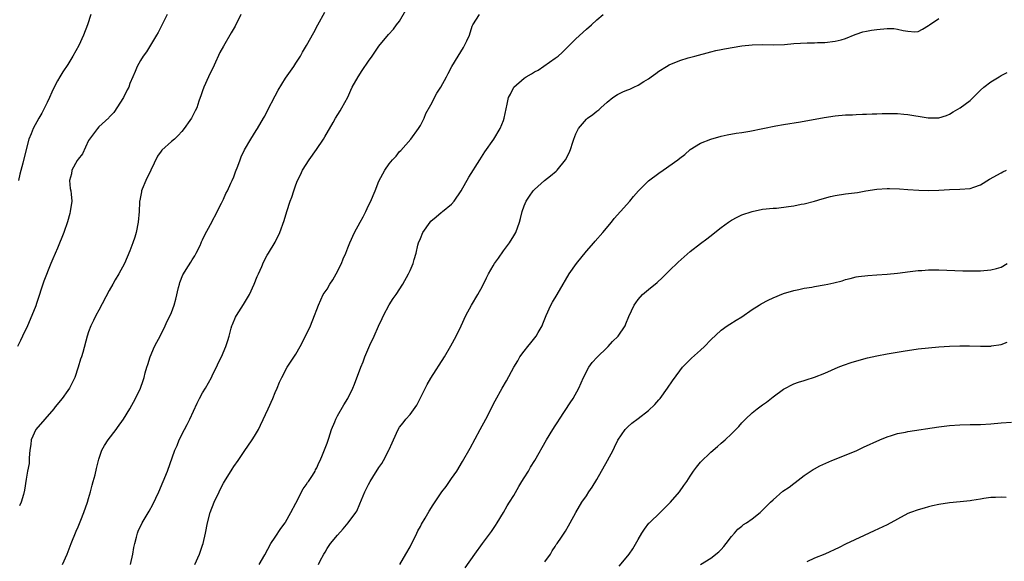
# Model space of a CAD drawing. Units: inches. Extents: x 2607000 to 2610000, y 1536000 to 1539000.
# Drawn here: x 2607802 to 2607992, y 1538508 to 1538612 of the extents above; entities that cross this region are included whole.
import ezdxf

# ---------------------------------------------------------------- set-up
doc = ezdxf.new("R2010")
doc.units = ezdxf.units.IN
doc.header["$MEASUREMENT"] = 0
doc.layers.add('LD26071536_10ft', color=133, linetype='Continuous')

msp = doc.modelspace()

# ---------------------------------------------------------------- linework, layer by layer
at = {"layer": 'LD26071536_10ft'}
for points, elevation in [([(2607810, 1538507), (2607810.87, 1538509), (2607811.49, 1538510.51), (2607811.63, 1538511), (2607812.59, 1538513.41), (2607813, 1538514.26), (2607813.52, 1538515.52), (2607814.11, 1538517), (2607814.8, 1538519), (2607815, 1538519.73), (2607815.38, 1538521), (2607815.7, 1538522.3), (2607815.92, 1538523), (2607816.26, 1538524.26), (2607816.52, 1538525.48), (2607816.91, 1538527), (2607817, 1538527.3), (2607817.6, 1538529), (2607818.1, 1538529.9), (2607818.78, 1538531), (2607820.36, 1538533), (2607820.61, 1538533.39), (2607821.76, 1538535), (2607823, 1538536.99), (2607824.06, 1538539), (2607825, 1538540.98), (2607825.53, 1538542.47), (2607825.7, 1538543), (2607825.94, 1538543.94), (2607826.27, 1538545), (2607826.47, 1538545.53), (2607826.86, 1538547), (2607827.73, 1538549), (2607828.15, 1538549.85), (2607828.8, 1538551), (2607829.81, 1538553), (2607830.14, 1538553.86), (2607830.76, 1538555), (2607831, 1538555.56), (2607831.5, 1538557), (2607831.84, 1538558.16), (2607832.35, 1538560.35), (2607832.52, 1538561), (2607832.63, 1538561.37), (2607833.2, 1538562.8), (2607833.31, 1538563), (2607833.85, 1538563.85), (2607834.72, 1538565.28), (2607835, 1538565.7), (2607835.49, 1538566.51), (2607835.76, 1538567), (2607836.5, 1538568.5), (2607836.74, 1538569), (2607836.81, 1538569.19), (2607837, 1538569.55), (2607837.44, 1538570.56), (2607838.51, 1538572.51), (2607838.76, 1538573), (2607839, 1538573.44), (2607839.52, 1538574.48), (2607839.81, 1538575), (2607840.64, 1538576.64), (2607840.87, 1538577.13), (2607841, 1538577.38), (2607841.49, 1538578.51), (2607841.77, 1538579), (2607842.47, 1538580.47), (2607842.7, 1538581), (2607843, 1538581.73), (2607843.33, 1538582.67), (2607843.78, 1538583.78), (2607844.22, 1538585), (2607844.44, 1538585.56), (2607845.1, 1538586.9), (2607846.3, 1538589), (2607847.34, 1538590.66), (2607847.57, 1538591), (2607848.77, 1538593), (2607849, 1538593.42), (2607849.52, 1538594.48), (2607851, 1538597.32), (2607851.56, 1538598.44), (2607853, 1538600.71), (2607853.93, 1538602.07), (2607854.6, 1538603), (2607855, 1538603.6), (2607855.87, 1538605), (2607856.27, 1538605.73), (2607857.03, 1538607), (2607858.44, 1538609.56), (2607859.19, 1538611), (2607860.55, 1538613.45)], 8280), ([(2607823.12, 1538507), (2607823.57, 1538509), (2607823.75, 1538510.25), (2607823.9, 1538511), (2607824.26, 1538512.26), (2607824.43, 1538513), (2607824.6, 1538513.4), (2607825.36, 1538515), (2607826.71, 1538517.29), (2607827.42, 1538518.58), (2607828.58, 1538521), (2607829.42, 1538523), (2607830.21, 1538525), (2607831.64, 1538529), (2607832.07, 1538529.93), (2607832.46, 1538531), (2607833.5, 1538533), (2607834.04, 1538533.96), (2607834.54, 1538535), (2607835.93, 1538538.07), (2607836.41, 1538539), (2607837, 1538540.07), (2607837.57, 1538541), (2607838.69, 1538543), (2607839, 1538543.65), (2607839.68, 1538545), (2607840.08, 1538545.92), (2607840.65, 1538547), (2607841.5, 1538549), (2607841.84, 1538550.16), (2607842.11, 1538551), (2607842.54, 1538552.54), (2607842.65, 1538553), (2607842.74, 1538553.26), (2607843.32, 1538554.68), (2607843.51, 1538555), (2607844.91, 1538557.09), (2607846.02, 1538559), (2607846.94, 1538561), (2607847.51, 1538562.49), (2607847.76, 1538563), (2607848.42, 1538564.42), (2607848.77, 1538565.23), (2607849.42, 1538566.58), (2607849.7, 1538567), (2607851, 1538569.12), (2607851.91, 1538571), (2607852.73, 1538573.27), (2607853.24, 1538575), (2607853.9, 1538577), (2607854.21, 1538577.79), (2607854.57, 1538579), (2607855, 1538580.14), (2607855.29, 1538581), (2607855.9, 1538582.1), (2607856.26, 1538583), (2607857.53, 1538585), (2607858.98, 1538587), (2607860.33, 1538589), (2607860.56, 1538589.44), (2607862.18, 1538592.18), (2607862.65, 1538593), (2607863.55, 1538594.45), (2607863.87, 1538595), (2607865, 1538597.09), (2607865.58, 1538598.42), (2607865.86, 1538599), (2607867, 1538601), (2607867.78, 1538602.22), (2607869, 1538604), (2607869.71, 1538605), (2607871, 1538606.93), (2607872.83, 1538609.17), (2607873.8, 1538610.2), (2607874.41, 1538611), (2607875, 1538611.73), (2607876.19, 1538613.81)], 8290), ([(2607830.17, 1538613), (2607829, 1538610.71), (2607828.44, 1538609.56), (2607828.13, 1538609), (2607826.21, 1538605.79), (2607825.55, 1538605), (2607825, 1538604.15), (2607824.37, 1538603), (2607823.99, 1538602.01), (2607823.53, 1538601), (2607823, 1538599.7), (2607822.75, 1538599), (2607822.45, 1538598.45), (2607821.76, 1538597), (2607819.91, 1538594.09), (2607819, 1538593.23), (2607818.9, 1538593.1), (2607817, 1538591.32), (2607816.71, 1538591), (2607815.98, 1538590.02), (2607815.18, 1538589), (2607815, 1538588.71), (2607813.85, 1538586.15), (2607813, 1538585.11), (2607812.83, 1538584.83), (2607811.8, 1538583), (2607811.72, 1538582.28), (2607811.32, 1538581), (2607811.47, 1538579.47), (2607811.57, 1538579), (2607811.65, 1538578.35), (2607811.78, 1538577), (2607811.49, 1538575), (2607811.37, 1538574.63), (2607810.96, 1538573.04), (2607810.27, 1538571), (2607809, 1538567.94), (2607808.09, 1538565.91), (2607807.75, 1538565), (2607806.41, 1538561.59), (2607805, 1538557.29), (2607804.84, 1538556.84), (2607804.1, 1538555), (2607803.21, 1538553), (2607802.26, 1538551), (2607801.87, 1538550.13), (2607801.3, 1538549)], 8260), ([(2607815.47, 1538613), (2607814.79, 1538611), (2607814.05, 1538609), (2607813.11, 1538607), (2607811.99, 1538605), (2607811, 1538603.36), (2607810.08, 1538601.92), (2607809.46, 1538601), (2607809, 1538600.22), (2607808.37, 1538599), (2607807.94, 1538598.06), (2607807.48, 1538597), (2607807, 1538596.07), (2607806.53, 1538595), (2607806.02, 1538593.98), (2607805.42, 1538593), (2607804.3, 1538591), (2607803.97, 1538590.03), (2607803.49, 1538589), (2607802.97, 1538587), (2607802.35, 1538584.35), (2607801.77, 1538582.23), (2607801.5, 1538581)], 8250), ([(2607844.38, 1538613), (2607843.25, 1538610.75), (2607842.53, 1538609.47), (2607841, 1538606.87), (2607840.33, 1538605.67), (2607839.22, 1538603.22), (2607838.15, 1538601), (2607837.23, 1538599), (2607837, 1538598.26), (2607836.68, 1538597.32), (2607836.54, 1538597), (2607836.29, 1538596.29), (2607835.86, 1538595), (2607835.56, 1538594.44), (2607835, 1538593.26), (2607834.86, 1538593), (2607834.55, 1538592.55), (2607833.45, 1538591), (2607833, 1538590.45), (2607832.29, 1538589.71), (2607831.56, 1538589), (2607831, 1538588.53), (2607829.17, 1538586.83), (2607829, 1538586.66), (2607828.32, 1538585.68), (2607827, 1538582.99), (2607826.06, 1538581), (2607825.34, 1538579.34), (2607825.21, 1538579), (2607825.2, 1538578.8), (2607825, 1538577.83), (2607824.87, 1538577.13), (2607824.84, 1538577), (2607824.82, 1538576.82), (2607824.78, 1538575), (2607824.6, 1538573), (2607824.18, 1538571), (2607823.92, 1538570.08), (2607823.56, 1538569), (2607823, 1538567.42), (2607821.93, 1538565), (2607820.85, 1538563), (2607820.12, 1538561.88), (2607819.67, 1538561), (2607819, 1538559.83), (2607817, 1538556.02), (2607816.41, 1538555), (2607815.99, 1538554.01), (2607815.43, 1538553), (2607815, 1538551.83), (2607814.72, 1538551), (2607813.88, 1538547.88), (2607813.62, 1538547), (2607813.45, 1538546.55), (2607813.01, 1538545), (2607812.33, 1538543), (2607811.88, 1538542.12), (2607811.33, 1538541), (2607811, 1538540.51), (2607809.92, 1538539), (2607808.6, 1538537.4), (2607808.31, 1538537), (2607806.55, 1538535), (2607804.86, 1538533), (2607803.95, 1538531), (2607803.86, 1538530.14), (2607803.71, 1538529), (2607803.55, 1538527.55), (2607803.54, 1538526.46), (2607803.23, 1538525), (2607803, 1538523.4), (2607802.67, 1538521.33), (2607802.47, 1538520.47), (2607802.01, 1538519), (2607801.69, 1538518.31)], 8270), ([(2607835.48, 1538507), (2607836.41, 1538509), (2607837, 1538510.73), (2607837.08, 1538511), (2607837.53, 1538513), (2607837.95, 1538515), (2607838.47, 1538517), (2607839.23, 1538519), (2607840.17, 1538521), (2607840.45, 1538521.55), (2607841, 1538522.64), (2607841.21, 1538523), (2607842.67, 1538525.34), (2607843, 1538525.85), (2607843.84, 1538527), (2607845, 1538528.74), (2607846.54, 1538531), (2607847, 1538531.73), (2607847.75, 1538533), (2607848.19, 1538533.82), (2607849.64, 1538537), (2607850.53, 1538539), (2607851, 1538540.15), (2607851.39, 1538541), (2607851.85, 1538542.15), (2607852.26, 1538543), (2607853.32, 1538545), (2607853.98, 1538546.01), (2607855, 1538547.52), (2607855.81, 1538549), (2607856.82, 1538551), (2607857.78, 1538553), (2607858.61, 1538555), (2607859, 1538556.12), (2607859.33, 1538557), (2607860.26, 1538559), (2607861, 1538560.08), (2607861.53, 1538561), (2607862.12, 1538561.88), (2607862.75, 1538563), (2607863.76, 1538565), (2607864.11, 1538565.89), (2607864.61, 1538567), (2607865, 1538568.02), (2607865.4, 1538569), (2607866.3, 1538571), (2607867.37, 1538573), (2607867.97, 1538574.03), (2607868.46, 1538575), (2607869, 1538576.17), (2607869.41, 1538577), (2607869.89, 1538578.11), (2607870.26, 1538579), (2607871, 1538580.9), (2607872.12, 1538583), (2607873, 1538584.19), (2607873.65, 1538585), (2607874.3, 1538585.7), (2607875, 1538586.58), (2607875.2, 1538586.8), (2607877.13, 1538589), (2607878.64, 1538591), (2607879, 1538591.63), (2607879.7, 1538593), (2607880.05, 1538593.95), (2607881, 1538595.62), (2607882.15, 1538597.85), (2607882.93, 1538599), (2607884.04, 1538601), (2607884.36, 1538601.64), (2607885.04, 1538602.96), (2607886.26, 1538605), (2607887.33, 1538606.67), (2607887.52, 1538607), (2607887.94, 1538607.94), (2607888.48, 1538609), (2607889, 1538610.76), (2607889.09, 1538611), (2607890.37, 1538613)], 8300), ([(2607847.91, 1538507), (2607849, 1538508.83), (2607850.17, 1538511), (2607851, 1538512.23), (2607852.06, 1538513.94), (2607852.89, 1538515), (2607853, 1538515.17), (2607854.03, 1538517), (2607855, 1538518.81), (2607856.41, 1538521.59), (2607857, 1538522.37), (2607857.23, 1538522.77), (2607857.41, 1538523), (2607858.17, 1538524.17), (2607858.68, 1538525), (2607858.78, 1538525.22), (2607859, 1538525.63), (2607859.41, 1538526.58), (2607859.64, 1538527), (2607860.12, 1538528.12), (2607861, 1538530.35), (2607861.35, 1538531.36), (2607861.87, 1538533), (2607862.47, 1538534.47), (2607862.66, 1538535), (2607863, 1538535.67), (2607864.24, 1538537.76), (2607865.01, 1538539), (2607865.96, 1538541), (2607866.28, 1538541.72), (2607867.5, 1538545), (2607867.94, 1538546.06), (2607868.28, 1538547), (2607869.24, 1538549.24), (2607870.1, 1538551), (2607870.93, 1538552.93), (2607871.62, 1538554.38), (2607871.86, 1538555), (2607872.98, 1538557.02), (2607873.77, 1538558.23), (2607874.31, 1538559), (2607875.58, 1538561), (2607876.69, 1538563), (2607877, 1538563.65), (2607877.58, 1538565), (2607877.78, 1538565.78), (2607878.16, 1538567), (2607878.53, 1538568.53), (2607878.66, 1538569), (2607879, 1538569.85), (2607879.5, 1538571), (2607880.88, 1538573), (2607881, 1538573.14), (2607882.02, 1538573.98), (2607883, 1538574.82), (2607883.12, 1538574.88), (2607883.28, 1538575), (2607885, 1538576.47), (2607885.48, 1538577), (2607886.87, 1538579), (2607888.37, 1538581.63), (2607890.43, 1538585), (2607891.44, 1538586.56), (2607893.13, 1538589), (2607894.35, 1538591), (2607895, 1538592.6), (2607895.15, 1538593), (2607895.7, 1538595.7), (2607895.99, 1538597), (2607896.37, 1538597.63), (2607897, 1538599), (2607899, 1538600.71), (2607899.37, 1538601), (2607900.44, 1538601.56), (2607901, 1538601.94), (2607901.71, 1538602.29), (2607905, 1538604.57), (2607905.56, 1538605), (2607906.33, 1538605.67), (2607907.7, 1538607), (2607909, 1538608.31), (2607911, 1538610.16), (2607911.98, 1538611), (2607913, 1538611.95), (2607914.22, 1538613)], 8310), ([(2607859.35, 1538507), (2607859.68, 1538507.68), (2607860.35, 1538509), (2607860.61, 1538509.39), (2607861, 1538510.08), (2607861.69, 1538511), (2607863, 1538512.65), (2607864.11, 1538513.89), (2607865.08, 1538515), (2607866.52, 1538517), (2607866.71, 1538517.29), (2607867.35, 1538518.66), (2607868.3, 1538521), (2607869, 1538522.43), (2607869.31, 1538523), (2607869.84, 1538523.84), (2607871, 1538525.69), (2607871.54, 1538526.46), (2607871.87, 1538527), (2607872.93, 1538529), (2607873, 1538529.18), (2607873.58, 1538530.42), (2607873.82, 1538531), (2607874.72, 1538533), (2607875, 1538533.44), (2607875.7, 1538534.3), (2607876.21, 1538535), (2607877, 1538535.89), (2607878.28, 1538537.72), (2607878.95, 1538539), (2607880.31, 1538541.69), (2607881, 1538542.93), (2607883.65, 1538547), (2607884.89, 1538549.11), (2607885.88, 1538551), (2607886.86, 1538553), (2607887.78, 1538555), (2607888.87, 1538557), (2607890.05, 1538559), (2607891, 1538560.65), (2607891.77, 1538562.23), (2607892.16, 1538563), (2607893, 1538564.53), (2607893.3, 1538565), (2607894.05, 1538566.05), (2607895, 1538567.42), (2607896.18, 1538569), (2607897, 1538570.33), (2607897.37, 1538571), (2607898.1, 1538573), (2607898.32, 1538573.68), (2607898.63, 1538575), (2607899, 1538576.09), (2607899.37, 1538577), (2607900.04, 1538577.96), (2607900.75, 1538579), (2607901, 1538579.27), (2607902.9, 1538581), (2607904.1, 1538581.9), (2607905.18, 1538582.82), (2607905.36, 1538583), (2607906.98, 1538585), (2607907.67, 1538586.33), (2607907.92, 1538587), (2607908.37, 1538588.37), (2607908.61, 1538589), (2607909, 1538589.97), (2607909.51, 1538591), (2607911, 1538592.84), (2607911.2, 1538593), (2607912.26, 1538593.74), (2607913, 1538594.36), (2607913.39, 1538594.61), (2607913.77, 1538595), (2607915, 1538596.13), (2607916.11, 1538597), (2607917, 1538597.61), (2607918.14, 1538598.14), (2607919, 1538598.51), (2607919.37, 1538598.63), (2607920.15, 1538599), (2607921, 1538599.38), (2607922.07, 1538600.07), (2607923, 1538600.63), (2607923.49, 1538601), (2607924.39, 1538601.61), (2607925, 1538602.1), (2607926.43, 1538603), (2607927, 1538603.33), (2607929, 1538604.15), (2607930.66, 1538604.66), (2607931.91, 1538605), (2607935, 1538605.78), (2607935.95, 1538606.05), (2607937, 1538606.23), (2607937.61, 1538606.38), (2607941, 1538606.95), (2607943, 1538607.16), (2607945, 1538607.2), (2607947.14, 1538607.14), (2607949.22, 1538607.22), (2607951, 1538607.39), (2607953.55, 1538607.55), (2607955, 1538607.55), (2607955.58, 1538607.58), (2607957, 1538607.6), (2607959, 1538607.84), (2607960.15, 1538608.15), (2607961, 1538608.4), (2607962.85, 1538609.15), (2607963, 1538609.19), (2607964.34, 1538609.66), (2607965, 1538609.79), (2607966, 1538610), (2607967, 1538610.13), (2607969, 1538610.3), (2607970.28, 1538610.28), (2607971, 1538610.19), (2607972.11, 1538609.89), (2607973, 1538609.76), (2607974.33, 1538609.67), (2607975, 1538609.71), (2607975.82, 1538610.18), (2607977, 1538610.86), (2607977.17, 1538611), (2607979, 1538612.22)], 8320), ([(2607875.02, 1538507), (2607876.19, 1538509), (2607877, 1538510.42), (2607878.29, 1538513), (2607878.52, 1538513.48), (2607879, 1538514.33), (2607879.22, 1538514.78), (2607879.94, 1538515.94), (2607880.71, 1538517.29), (2607881.49, 1538518.51), (2607883.14, 1538521), (2607883.95, 1538522.05), (2607885, 1538523.53), (2607886.02, 1538525), (2607887.14, 1538526.86), (2607888.57, 1538529.43), (2607890.53, 1538533), (2607891.59, 1538535), (2607893.44, 1538538.56), (2607894.76, 1538541), (2607895.59, 1538542.41), (2607897, 1538545), (2607897.76, 1538546.24), (2607898.2, 1538547), (2607899, 1538548.12), (2607899.72, 1538549), (2607900.31, 1538549.69), (2607901.33, 1538551), (2607901.7, 1538551.71), (2607902.45, 1538553), (2607902.62, 1538553.38), (2607903.23, 1538555), (2607904.16, 1538557), (2607904.47, 1538557.53), (2607905.39, 1538559), (2607906.56, 1538561), (2607907, 1538561.81), (2607907.68, 1538563), (2607909.08, 1538565), (2607911, 1538567.37), (2607912.43, 1538569), (2607912.69, 1538569.31), (2607914.19, 1538571), (2607915.85, 1538573), (2607916.35, 1538573.65), (2607917.6, 1538575), (2607919.37, 1538577), (2607920.07, 1538577.93), (2607921.05, 1538579), (2607923, 1538580.91), (2607925, 1538582.44), (2607925.82, 1538583), (2607928.63, 1538585), (2607929, 1538585.31), (2607929.97, 1538586.03), (2607931, 1538586.95), (2607933, 1538588.19), (2607935, 1538589), (2607937, 1538589.55), (2607938.18, 1538589.83), (2607939.87, 1538590.13), (2607941, 1538590.26), (2607942.5, 1538590.5), (2607945.04, 1538591.04), (2607947.55, 1538591.55), (2607949, 1538591.79), (2607952.3, 1538592.3), (2607956.87, 1538593.13), (2607959, 1538593.45), (2607961, 1538593.63), (2607962.31, 1538593.69), (2607963, 1538593.7), (2607964.22, 1538593.78), (2607965, 1538593.76), (2607966.13, 1538593.87), (2607967, 1538593.86), (2607968.06, 1538593.94), (2607970.06, 1538593.94), (2607971, 1538593.92), (2607972.21, 1538593.79), (2607973, 1538593.74), (2607974.55, 1538593.45), (2607975, 1538593.42), (2607976.93, 1538593.07), (2607978.94, 1538593.06), (2607980.46, 1538593.54), (2607981, 1538593.78), (2607981.76, 1538594.24), (2607983.09, 1538595), (2607985, 1538596.45), (2607986.31, 1538597.69), (2607987, 1538598.43), (2607987.64, 1538599), (2607989, 1538600.01), (2607990.6, 1538601), (2607991, 1538601.22), (2607992.18, 1538601.82)], 8330), ([(2607887.65, 1538506.35), (2607889.52, 1538509), (2607890.97, 1538511), (2607892.68, 1538513.32), (2607893.49, 1538514.51), (2607893.8, 1538515), (2607895.01, 1538517), (2607895.74, 1538518.26), (2607896.21, 1538519), (2607897, 1538520.31), (2607897.97, 1538522.03), (2607898.56, 1538523), (2607899, 1538523.72), (2607899.82, 1538525), (2607900.26, 1538525.74), (2607901.09, 1538527), (2607903.32, 1538531), (2607904.53, 1538533), (2607905, 1538533.74), (2607905.52, 1538534.48), (2607905.82, 1538535), (2607907.88, 1538538.12), (2607908.43, 1538539), (2607909.53, 1538541), (2607910.42, 1538543), (2607911.48, 1538545), (2607912.09, 1538545.91), (2607913.06, 1538546.94), (2607915, 1538548.84), (2607915.19, 1538549), (2607916.06, 1538549.94), (2607917.14, 1538551), (2607918.46, 1538553), (2607918.63, 1538553.37), (2607919.18, 1538554.82), (2607920.22, 1538557), (2607920.56, 1538557.44), (2607921, 1538558.06), (2607921.83, 1538559), (2607923, 1538560.02), (2607924.63, 1538561.37), (2607925.69, 1538562.31), (2607926.37, 1538563), (2607927, 1538563.59), (2607928.73, 1538565.27), (2607931, 1538567.29), (2607933, 1538568.84), (2607934.25, 1538569.75), (2607935.36, 1538570.64), (2607935.78, 1538571), (2607937, 1538571.93), (2607938.44, 1538573), (2607938.77, 1538573.23), (2607939, 1538573.37), (2607940.06, 1538573.94), (2607941, 1538574.39), (2607943, 1538575.05), (2607945, 1538575.45), (2607947, 1538575.65), (2607947.68, 1538575.68), (2607949.96, 1538575.96), (2607951, 1538576.14), (2607952.41, 1538576.41), (2607953, 1538576.53), (2607955, 1538577.03), (2607956.5, 1538577.5), (2607958.1, 1538577.9), (2607959, 1538578.09), (2607961, 1538578.41), (2607963.29, 1538578.71), (2607964.91, 1538579), (2607967, 1538579.34), (2607969, 1538579.48), (2607969.48, 1538579.48), (2607971.41, 1538579.41), (2607973, 1538579.28), (2607975.13, 1538579.13), (2607977, 1538579.06), (2607979, 1538579.12), (2607981, 1538579.28), (2607983, 1538579.35), (2607985, 1538579.47), (2607985.74, 1538579.74), (2607987, 1538580.17), (2607988.74, 1538581.26), (2607991, 1538582.5), (2607991.34, 1538582.66), (2607992.01, 1538583)], 8340), ([(2607903, 1538507.51), (2607904.07, 1538509), (2607904.38, 1538509.62), (2607905, 1538510.46), (2607905.19, 1538510.81), (2607905.36, 1538511), (2607906.22, 1538512.22), (2607907, 1538513.39), (2607907.55, 1538514.45), (2607907.89, 1538515), (2607908.98, 1538517), (2607910.13, 1538519), (2607911, 1538520.21), (2607911.48, 1538521), (2607912.1, 1538521.9), (2607913, 1538523.38), (2607915.11, 1538527), (2607916.18, 1538529), (2607916.43, 1538529.57), (2607917.08, 1538530.92), (2607918.5, 1538533), (2607919, 1538533.54), (2607919.76, 1538534.24), (2607921, 1538535.14), (2607923, 1538536.68), (2607924.19, 1538537.81), (2607925, 1538538.71), (2607925.23, 1538539), (2607926.68, 1538541), (2607927.59, 1538542.41), (2607929, 1538544.34), (2607929.56, 1538545), (2607930.24, 1538545.76), (2607931.27, 1538546.73), (2607933, 1538548.27), (2607933.79, 1538549), (2607935, 1538550.26), (2607937, 1538552.18), (2607938.16, 1538553), (2607938.66, 1538553.34), (2607939.9, 1538554.1), (2607941, 1538554.75), (2607943, 1538556.13), (2607944.32, 1538557), (2607944.74, 1538557.26), (2607946.05, 1538557.95), (2607947, 1538558.4), (2607949, 1538559.22), (2607951, 1538559.81), (2607951.99, 1538559.99), (2607953, 1538560.23), (2607954.46, 1538560.46), (2607955, 1538560.57), (2607956.87, 1538560.87), (2607957.58, 1538561), (2607958.75, 1538561.25), (2607960.32, 1538561.68), (2607961, 1538561.91), (2607961.86, 1538562.14), (2607963, 1538562.41), (2607963.5, 1538562.5), (2607965.29, 1538562.71), (2607967, 1538562.82), (2607969, 1538562.98), (2607971, 1538563.16), (2607973.44, 1538563.44), (2607975, 1538563.64), (2607975.67, 1538563.67), (2607977, 1538563.79), (2607977.77, 1538563.77), (2607979, 1538563.8), (2607983.6, 1538563.6), (2607985, 1538563.57), (2607987, 1538563.59), (2607989, 1538563.76), (2607990.07, 1538564.07), (2607991, 1538564.3), (2607992.17, 1538565)], 8350), ([(2607917.35, 1538506.65), (2607919, 1538508.64), (2607919.27, 1538509), (2607919.97, 1538510.03), (2607921, 1538511.83), (2607921.7, 1538513), (2607922.2, 1538513.8), (2607923.08, 1538514.92), (2607923.16, 1538515), (2607925.24, 1538517), (2607927, 1538518.74), (2607927.24, 1538519), (2607928.95, 1538521), (2607929.82, 1538522.18), (2607930.37, 1538523), (2607931, 1538524.01), (2607931.67, 1538525), (2607932.23, 1538525.77), (2607933, 1538526.73), (2607935, 1538528.62), (2607936.29, 1538529.71), (2607937, 1538530.38), (2607937.74, 1538531), (2607939, 1538532.18), (2607939.83, 1538533), (2607940.4, 1538533.6), (2607941, 1538534.29), (2607941.67, 1538535), (2607943, 1538536.22), (2607943.96, 1538537), (2607945, 1538537.77), (2607945.72, 1538538.28), (2607947, 1538539.28), (2607949, 1538540.76), (2607951, 1538541.8), (2607951.89, 1538542.11), (2607953, 1538542.47), (2607953.39, 1538542.61), (2607955, 1538543.07), (2607957, 1538543.85), (2607959.53, 1538545), (2607960.57, 1538545.43), (2607962.05, 1538545.95), (2607963.6, 1538546.4), (2607965.21, 1538546.79), (2607967, 1538547.19), (2607969, 1538547.56), (2607972.08, 1538548.08), (2607975, 1538548.53), (2607977, 1538548.78), (2607979, 1538548.93), (2607981, 1538549.04), (2607983, 1538549.11), (2607984.88, 1538549.12), (2607987, 1538549.08), (2607989, 1538549.08), (2607989.11, 1538549.11), (2607991, 1538549.37), (2607992.16, 1538549.84)], 8360), ([(2607933, 1538507), (2607935, 1538508.22), (2607936.55, 1538509.45), (2607937, 1538509.89), (2607937.53, 1538510.47), (2607937.97, 1538511), (2607939, 1538512.35), (2607939.58, 1538513), (2607940.23, 1538513.77), (2607941, 1538514.38), (2607941.33, 1538514.67), (2607941.88, 1538515), (2607943, 1538515.8), (2607944.51, 1538517), (2607945, 1538517.44), (2607946.52, 1538519), (2607947, 1538519.45), (2607948.91, 1538521.09), (2607950.09, 1538521.91), (2607951, 1538522.6), (2607951.24, 1538522.76), (2607953, 1538524.11), (2607954.73, 1538525.27), (2607955, 1538525.43), (2607956.02, 1538525.98), (2607958.33, 1538527), (2607963, 1538528.92), (2607964.42, 1538529.58), (2607967.61, 1538531), (2607969, 1538531.57), (2607969.82, 1538531.82), (2607971, 1538532.21), (2607972.52, 1538532.52), (2607973, 1538532.64), (2607979, 1538533.54), (2607981, 1538533.78), (2607983, 1538533.92), (2607985, 1538533.98), (2607987, 1538534), (2607989, 1538534.09), (2607991, 1538534.28), (2607993, 1538534.41)], 8370), ([(2607991.93, 1538519.93), (2607991, 1538519.96), (2607989.89, 1538519.89), (2607989, 1538519.87), (2607987.68, 1538519.68), (2607987, 1538519.6), (2607985.32, 1538519.32), (2607985, 1538519.28), (2607983.08, 1538519.08), (2607981, 1538518.89), (2607979, 1538518.57), (2607977.74, 1538518.26), (2607977, 1538518.1), (2607976.17, 1538517.83), (2607975, 1538517.54), (2607973.52, 1538517), (2607973, 1538516.79), (2607971, 1538515.73), (2607969, 1538514.63), (2607966.53, 1538513.47), (2607964.6, 1538512.6), (2607961, 1538510.88), (2607959.74, 1538510.26), (2607957.01, 1538509), (2607955, 1538508.2), (2607953.51, 1538507.51)], 8380)]:
    msp.add_lwpolyline(points, dxfattribs=dict(at, elevation=elevation))

doc.saveas('drawing.dxf')
